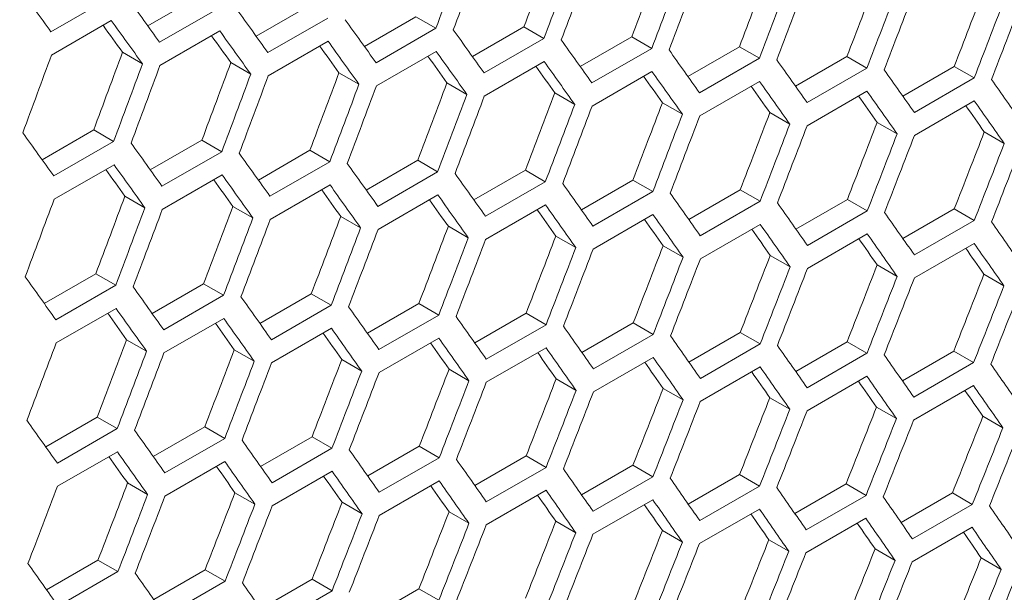
# Model space of a CAD drawing. Units: millimetres. Extents: x 11 to 403, y 11 to 287.
# Drawn here: x 330 to 334, y 69 to 71 of the extents above; entities that cross this region are included whole.
import ezdxf

# ---------------------------------------------------------------- set-up
doc = ezdxf.new("R2010")
doc.units = ezdxf.units.MM

msp = doc.modelspace()

# ---------------------------------------------------------------- linework, layer by layer
at = {"color": 7, "linetype": 'Continuous', "lineweight": 15}
for p, q in [((330.49003, 71.46988), (330.2779, 71.34742)), ((330.6211, 71.36815), (330.80401, 71.47374)), ((330.87474, 71.43291), (330.6626, 71.31045)), ((331.00528, 71.33158), (331.18811, 71.43712)), ((330.27967, 71.26475), (330.4918, 71.38721)), ((331.25883, 71.39629), (331.0467, 71.27383)), ((331.38885, 71.29535), (331.5716, 71.40085)), ((331.5716, 71.40085), (331.64232, 71.36003)), ((330.66418, 71.22789), (330.87631, 71.35035)), ((331.64232, 71.36003), (331.43019, 71.23757)), ((331.77181, 71.25948), (331.95448, 71.36494)), ((331.95448, 71.36494), (332.0252, 71.32411)), ((331.04808, 71.19138), (331.26021, 71.31385)), ((332.0252, 71.32411), (331.81307, 71.20165)), ((332.15416, 71.22396), (332.33676, 71.32937)), ((332.33676, 71.32937), (332.40747, 71.28855)), ((330.53143, 71.27464), (330.60216, 71.23381)), ((331.43137, 71.15523), (331.6435, 71.27769)), ((332.40747, 71.28855), (332.19534, 71.16609)), ((332.53591, 71.18879), (332.71842, 71.29416)), ((332.71842, 71.29416), (332.78914, 71.25333)), ((331.81405, 71.11943), (332.02618, 71.24189)), ((332.78914, 71.25333), (332.577, 71.13087)), ((332.91705, 71.15398), (333.09948, 71.25929)), ((333.09948, 71.25929), (333.17019, 71.21847)), ((330.91544, 71.23808), (330.98616, 71.19725)), ((332.19613, 71.08398), (332.40826, 71.20644)), ((333.17019, 71.21847), (332.95806, 71.09601)), ((333.29757, 71.11951), (333.47992, 71.22478)), ((333.47992, 71.22478), (333.55064, 71.18396)), ((331.29883, 71.20187), (331.36955, 71.16104)), ((332.57759, 71.04888), (332.78972, 71.17134)), ((333.55064, 71.18396), (333.3385, 71.0615)), ((331.68161, 71.16601), (331.75233, 71.12518)), ((332.95845, 71.01413), (333.17058, 71.13659)), ((332.06379, 71.1305), (332.1345, 71.08968)), ((333.3387, 70.97973), (333.55083, 71.10219)), ((332.44536, 71.09534), (332.51607, 71.05452)), ((332.82631, 71.06053), (332.89702, 71.01971)), ((330.24641, 70.89349), (330.42924, 70.99904)), ((330.42924, 70.99904), (330.49996, 70.95821)), ((333.20666, 71.02608), (333.27737, 70.98526)), ((330.62998, 70.85727), (330.81273, 70.96277)), ((330.81273, 70.96277), (330.88345, 70.92194)), ((333.5864, 70.99198), (333.65711, 70.95116)), ((330.49996, 70.95821), (330.28783, 70.83575)), ((331.01294, 70.8214), (331.19561, 70.92685)), ((331.19561, 70.92685), (331.26633, 70.88602)), ((330.88345, 70.92194), (330.67132, 70.79948)), ((331.39529, 70.78588), (331.57789, 70.89128)), ((331.57789, 70.89128), (331.6486, 70.85046)), ((330.28921, 70.7533), (330.50134, 70.87576)), ((331.26633, 70.88602), (331.0542, 70.76356)), ((331.77704, 70.75071), (331.95955, 70.85607)), ((331.95955, 70.85607), (332.03026, 70.81525)), ((330.6725, 70.71714), (330.88463, 70.83961)), ((331.6486, 70.85046), (331.43647, 70.728)), ((332.15818, 70.71589), (332.34061, 70.82121)), ((332.34061, 70.82121), (332.41132, 70.78039)), ((331.05518, 70.68134), (331.26731, 70.8038)), ((332.03026, 70.81525), (331.81813, 70.69279)), ((332.53871, 70.68143), (332.72105, 70.7867)), ((332.72105, 70.7867), (332.79177, 70.74587)), ((330.53996, 70.76378), (330.61068, 70.72296)), ((331.43726, 70.64589), (331.64939, 70.76835)), ((332.41132, 70.78039), (332.19919, 70.65792)), ((332.91863, 70.64732), (333.10089, 70.75254)), ((333.10089, 70.75254), (333.1716, 70.71171)), ((330.92274, 70.72792), (330.99346, 70.6871)), ((331.81872, 70.61079), (332.03085, 70.73325)), ((332.79177, 70.74587), (332.57963, 70.62341)), ((333.29794, 70.61355), (333.48012, 70.71873)), ((333.48012, 70.71873), (333.55083, 70.67791)), ((331.30492, 70.69241), (331.37563, 70.65159)), ((332.19958, 70.57604), (332.41171, 70.6985)), ((333.1716, 70.71171), (332.95947, 70.58925)), ((331.68649, 70.65725), (331.7572, 70.61643)), ((332.57983, 70.54165), (332.79196, 70.66411)), ((333.55083, 70.67791), (333.3387, 70.55545)), ((332.06744, 70.62245), (332.13815, 70.58163)), ((332.95947, 70.5076), (333.1716, 70.63006)), ((332.44779, 70.58799), (332.5185, 70.54717)), ((333.3385, 70.4739), (333.55064, 70.59637)), ((332.82753, 70.55389), (332.89824, 70.51307)), ((333.20666, 70.52014), (333.27737, 70.47932)), ((330.25407, 70.38331), (330.43674, 70.48876)), ((330.43674, 70.48876), (330.50746, 70.44794)), ((333.58518, 70.48674), (333.65589, 70.44592)), ((330.50746, 70.44794), (330.29533, 70.32548)), ((330.63642, 70.34779), (330.81902, 70.4532)), ((330.81902, 70.4532), (330.88973, 70.41237)), ((330.88973, 70.41237), (330.6776, 70.28991)), ((331.01817, 70.31262), (331.20068, 70.41798)), ((331.20068, 70.41798), (331.27139, 70.37716)), ((331.27139, 70.37716), (331.05926, 70.2547)), ((331.39931, 70.2778), (331.58174, 70.38312)), ((331.58174, 70.38312), (331.65245, 70.3423)), ((330.29631, 70.24326), (330.50844, 70.36572)), ((331.65245, 70.3423), (331.44032, 70.21984)), ((331.77983, 70.24334), (331.96218, 70.34861)), ((331.96218, 70.34861), (332.03289, 70.30779)), ((330.67839, 70.2078), (330.89052, 70.33027)), ((332.03289, 70.30779), (331.82076, 70.18533)), ((332.15975, 70.20923), (332.34202, 70.31445)), ((332.34202, 70.31445), (332.41273, 70.27363)), ((331.05985, 70.17271), (331.27198, 70.29517)), ((332.41273, 70.27363), (332.2006, 70.15117)), ((332.53907, 70.17547), (332.72125, 70.28064)), ((332.72125, 70.28064), (332.79196, 70.23982)), ((330.54605, 70.25433), (330.61676, 70.2135)), ((331.44071, 70.13796), (331.65284, 70.26042)), ((332.79196, 70.23982), (332.57983, 70.11736)), ((332.91777, 70.14206), (333.09987, 70.24718)), ((333.09987, 70.24718), (333.17058, 70.20636)), ((330.92761, 70.21917), (330.99833, 70.17835)), ((331.82096, 70.10356), (332.03309, 70.22602)), ((332.2006, 70.06951), (332.41273, 70.19197)), ((333.17058, 70.20636), (332.95845, 70.0839)), ((333.29587, 70.109), (333.47788, 70.21408)), ((333.47788, 70.21408), (333.5486, 70.17326)), ((331.30857, 70.18436), (331.37928, 70.14354)), ((332.57963, 70.03582), (332.79177, 70.15828)), ((333.5486, 70.17326), (333.33646, 70.05079)), ((331.68892, 70.14991), (331.75963, 70.10909)), ((332.95806, 70.00247), (333.17019, 70.12493)), ((332.06866, 70.1158), (332.13937, 70.07498)), ((333.33587, 69.96948), (333.54801, 70.09194)), ((332.44779, 70.08205), (332.5185, 70.04123)), ((332.82631, 70.04865), (332.89702, 70.00783)), ((333.20423, 70.0156), (333.27494, 69.97478)), ((333.58153, 69.98291), (333.65225, 69.94208)), ((330.2593, 69.87453), (330.44181, 69.9799)), ((330.44181, 69.9799), (330.51252, 69.93907)), ((330.51252, 69.93907), (330.30039, 69.81661)), ((330.64044, 69.83972), (330.82287, 69.94503)), ((330.82287, 69.94503), (330.89358, 69.90421)), ((330.89358, 69.90421), (330.68145, 69.78175)), ((331.02096, 69.80525), (331.20331, 69.91052)), ((331.20331, 69.91052), (331.27402, 69.8697)), ((330.30098, 69.73462), (330.51311, 69.85708)), ((331.27402, 69.8697), (331.06189, 69.74724)), ((331.40088, 69.77114), (331.58315, 69.87636)), ((331.58315, 69.87636), (331.65386, 69.83554)), ((330.68184, 69.69987), (330.89397, 69.82233)), ((331.65386, 69.83554), (331.44173, 69.71308)), ((331.7802, 69.73738), (331.96238, 69.84255)), ((331.96238, 69.84255), (332.03309, 69.80173)), ((332.1589, 69.70397), (332.341, 69.8091)), ((332.341, 69.8091), (332.41171, 69.76828)), ((331.06209, 69.66547), (331.27422, 69.78793)), ((332.03309, 69.80173), (331.82096, 69.67927)), ((332.537, 69.67092), (332.71901, 69.77599)), ((332.71901, 69.77599), (332.78973, 69.73517)), ((330.5497, 69.74628), (330.62041, 69.70545)), ((331.44173, 69.63143), (331.65386, 69.75389)), ((332.41171, 69.76828), (332.19958, 69.64581)), ((332.91449, 69.63821), (333.09642, 69.74324)), ((333.09642, 69.74324), (333.16713, 69.70241)), ((330.93005, 69.71182), (331.00076, 69.671)), ((331.82076, 69.59773), (332.03289, 69.72019)), ((332.78973, 69.73517), (332.57759, 69.61271)), ((333.29137, 69.60586), (333.47321, 69.71083)), ((333.47321, 69.71083), (333.54393, 69.67001)), ((331.30979, 69.67772), (331.3805, 69.6369)), ((332.19919, 69.56439), (332.41132, 69.68685)), ((333.16713, 69.70241), (332.955, 69.57995)), ((333.54393, 69.67001), (333.33179, 69.54755)), ((331.68892, 69.64397), (331.75963, 69.60315)), ((332.577, 69.53139), (332.78914, 69.65386)), ((332.06744, 69.61057), (332.13815, 69.56975)), ((332.95421, 69.49875), (333.16635, 69.62121)), ((332.44536, 69.57752), (332.51607, 69.53669)), ((333.33081, 69.46646), (333.54294, 69.58892)), ((332.82266, 69.54482), (332.89338, 69.504)), ((333.19936, 69.51247), (333.27007, 69.47165)), ((330.26209, 69.36717), (330.44444, 69.47244)), ((330.44444, 69.47244), (330.51515, 69.43161)), ((333.57544, 69.48048), (333.64616, 69.43965)), ((330.51515, 69.43161), (330.30302, 69.30915)), ((330.64201, 69.33306), (330.82428, 69.43828)), ((330.82428, 69.43828), (330.89499, 69.39745)), ((330.89499, 69.39745), (330.68286, 69.27499)), ((331.02133, 69.29929), (331.20351, 69.40447)), ((331.20351, 69.40447), (331.27422, 69.36365)), ((331.27422, 69.36365), (331.06209, 69.24119)), ((331.40003, 69.26589), (331.58213, 69.37101)), ((331.58213, 69.37101), (331.65284, 69.33019))]:
    msp.add_line(p, q, dxfattribs=at)
for centre, major_axis, ratio, start_param, end_param in [((251.97786, 114.89081), (27.48033, 124.45929), 0.6978876, 4.5123158, 4.5146447), ((252.05951, 114.93795), (27.48033, 124.45929), 0.6978876, 4.5118676, 4.5141965), ((252.48377, 115.18287), (27.4557, 124.34774), 0.6978876, 4.5095517, 4.5118826), ((252.48377, 115.18287), (27.48033, 124.45929), 0.6978876, 4.5095388, 4.5118676), ((252.56542, 115.23), (27.48033, 124.45929), 0.6978876, 4.5090907, 4.5114194), ((252.98968, 115.47493), (27.4557, 124.34774), 0.6978876, 4.5067723, 4.5091031), ((252.98968, 115.47493), (27.48033, 124.45929), 0.6978876, 4.506762, 4.5090907), ((253.07133, 115.52206), (27.48033, 124.45929), 0.6978876, 4.5063138, 4.5086425), ((253.4956, 115.76698), (27.4557, 124.34774), 0.6978876, 4.5039931, 4.5063238), ((253.4956, 115.76698), (27.48033, 124.45929), 0.6978876, 4.5039852, 4.5063138), ((253.57725, 115.81412), (27.48033, 124.45929), 0.6978876, 4.503537, 4.5058657), ((254.00151, 116.05904), (27.4557, 124.34774), 0.6978876, 4.5012139, 4.5035445), ((252.56551, 115.23006), (89.54562, -76.76122), 0.2184431, 0.7341526, 0.7364819), ((254.00151, 116.05904), (27.48033, 124.45929), 0.6978876, 4.5012085, 4.503537), ((254.08316, 116.10618), (27.48033, 124.45929), 0.6978876, 4.5007603, 4.5030889), ((254.50742, 116.3511), (27.4557, 124.34774), 0.6978876, 4.4984347, 4.5007653), ((252.81847, 115.37608), (89.54562, -76.76122), 0.2184431, 0.7313751, 0.7337043), ((254.50742, 116.3511), (27.48033, 124.45929), 0.6978876, 4.4984318, 4.5007603), ((254.58907, 116.39824), (27.48033, 124.45929), 0.6978876, 4.4979837, 4.5003122), ((253.07142, 115.52211), (89.54562, -76.76122), 0.2184431, 0.7285979, 0.7309269), ((252.73682, 115.32895), (89.54562, -76.76122), 0.2184431, 0.7309269, 0.7332561), ((253.32438, 115.66814), (89.54562, -76.76122), 0.2184431, 0.7258208, 0.7281497), ((252.73682, 115.32895), (89.46537, -76.69243), 0.2184431, 0.7309468, 0.7324018), ((252.98977, 115.47498), (89.54562, -76.76122), 0.2184431, 0.7281497, 0.7304787), ((253.57734, 115.81417), (89.54562, -76.76122), 0.2184431, 0.7230438, 0.7253726), ((252.98977, 115.47498), (89.46537, -76.69243), 0.2184431, 0.7281671, 0.7296196), ((253.24273, 115.62101), (89.54562, -76.76122), 0.2184431, 0.7253726, 0.7277015), ((253.83029, 115.9602), (89.54562, -76.76122), 0.2184431, 0.7202669, 0.7225956), ((250.71307, 114.16067), (27.4557, 124.34774), 0.6978876, 4.5151107, 4.5174419), ((253.24273, 115.62101), (89.46537, -76.69243), 0.2184431, 0.7253875, 0.7268376), ((253.49569, 115.76704), (89.54562, -76.76122), 0.2184431, 0.7225956, 0.7249244), ((254.08325, 116.10623), (89.54562, -76.76122), 0.2184431, 0.7174902, 0.7198188), ((250.28881, 113.91574), (27.48033, 124.45929), 0.6978876, 4.5174219, 4.5197511), ((253.49569, 115.76704), (89.46537, -76.69243), 0.2184431, 0.7226081, 0.7240558), ((253.74864, 115.91307), (89.54562, -76.76122), 0.2184431, 0.7198188, 0.7221475), ((254.33621, 116.25226), (89.54562, -76.76122), 0.2184431, 0.7147135, 0.717042), ((250.71307, 114.16067), (27.48033, 124.45929), 0.6978876, 4.5150929, 4.5174219), ((250.79472, 114.2078), (27.48033, 124.45929), 0.6978876, 4.5146447, 4.5169737), ((251.21898, 114.45272), (27.4557, 124.34774), 0.6978876, 4.5123311, 4.5146621), ((253.74864, 115.91307), (89.46537, -76.69243), 0.2184431, 0.7198288, 0.721274), ((254.0016, 116.05909), (89.54562, -76.76122), 0.2184431, 0.717042, 0.7193706), ((254.58916, 116.39829), (89.54562, -76.76122), 0.2184431, 0.7119368, 0.7142653), ((251.21898, 114.45272), (27.48033, 124.45929), 0.6978876, 4.5123158, 4.5146447), ((251.30063, 114.49986), (27.48033, 124.45929), 0.6978876, 4.5118676, 4.5141965), ((251.7249, 114.74478), (27.4557, 124.34774), 0.6978876, 4.5095517, 4.5118826), ((254.0016, 116.05909), (89.46537, -76.69243), 0.2184431, 0.7170495, 0.7184923), ((254.25456, 116.20512), (89.54562, -76.76122), 0.2184431, 0.7142653, 0.7165939), ((254.84212, 116.54432), (89.54562, -76.76122), 0.2184431, 0.7091602, 0.7114887), ((251.7249, 114.74478), (27.48033, 124.45929), 0.6978876, 4.5095388, 4.5118676), ((251.80655, 114.79192), (27.48033, 124.45929), 0.6978876, 4.5090907, 4.5114194), ((252.23081, 115.03684), (27.4557, 124.34774), 0.6978876, 4.5067723, 4.5091031), ((254.25456, 116.20512), (89.46537, -76.69243), 0.2184431, 0.7142703, 0.7157106), ((254.50751, 116.35115), (89.54562, -76.76122), 0.2184431, 0.7114887, 0.7138172), ((252.23081, 115.03684), (27.48033, 124.45929), 0.6978876, 4.506762, 4.5090907), ((252.31246, 115.08398), (27.48033, 124.45929), 0.6978876, 4.5063138, 4.5086425), ((252.73673, 115.3289), (27.4557, 124.34774), 0.6978876, 4.5039931, 4.5063238), ((254.50751, 116.35115), (89.46537, -76.69243), 0.2184431, 0.7114912, 0.712929), ((254.76047, 116.49718), (89.54562, -76.76122), 0.2184431, 0.708712, 0.7110405), ((252.73673, 115.3289), (27.48033, 124.45929), 0.6978876, 4.5039852, 4.5063138), ((252.81838, 115.37603), (27.48033, 124.45929), 0.6978876, 4.503537, 4.5058657), ((253.24264, 115.62096), (27.4557, 124.34774), 0.6978876, 4.5012139, 4.5035445), ((254.76047, 116.49718), (89.46537, -76.69243), 0.2184431, 0.708712, 0.7101474), ((253.24264, 115.62096), (27.48033, 124.45929), 0.6978876, 4.5012085, 4.503537), ((253.32429, 115.66809), (27.48033, 124.45929), 0.6978876, 4.5007603, 4.5030889), ((253.74855, 115.91301), (27.4557, 124.34774), 0.6978876, 4.4984347, 4.5007653), ((253.74855, 115.91301), (27.48033, 124.45929), 0.6978876, 4.4984318, 4.5007603), ((253.8302, 115.96015), (27.48033, 124.45929), 0.6978876, 4.4979837, 4.5003122), ((254.25447, 116.20507), (27.4557, 124.34774), 0.6978876, 4.4956556, 4.4979862), ((252.31255, 115.08403), (89.54562, -76.76122), 0.2184431, 0.7285979, 0.7309269), ((254.25447, 116.20507), (27.48033, 124.45929), 0.6978876, 4.4956552, 4.4979837), ((254.33612, 116.25221), (27.48033, 124.45929), 0.6978876, 4.495207, 4.4975356), ((254.76038, 116.49713), (27.4557, 124.34774), 0.6978876, 4.4928764, 4.495207), ((252.56551, 115.23006), (89.54562, -76.76122), 0.2184431, 0.7258208, 0.7281497), ((254.76038, 116.49713), (27.48033, 124.45929), 0.6978876, 4.4928785, 4.495207), ((254.84203, 116.54426), (27.48033, 124.45929), 0.6978876, 4.4924304, 4.4947589), ((252.81847, 115.37608), (89.54562, -76.76122), 0.2184431, 0.7230438, 0.7253726), ((252.48386, 115.18292), (89.46537, -76.69243), 0.2184431, 0.7253875, 0.7268376), ((252.48386, 115.18292), (89.54562, -76.76122), 0.2184431, 0.7253726, 0.7277015), ((253.07142, 115.52211), (89.54562, -76.76122), 0.2184431, 0.7202669, 0.7225956), ((252.73682, 115.32895), (89.46537, -76.69243), 0.2184431, 0.7226081, 0.7240558), ((252.73682, 115.32895), (89.54562, -76.76122), 0.2184431, 0.7225956, 0.7249244), ((253.32438, 115.66814), (89.54562, -76.76122), 0.2184431, 0.7174902, 0.7198188), ((252.98977, 115.47498), (89.46537, -76.69243), 0.2184431, 0.7198288, 0.721274), ((252.98977, 115.47498), (89.54562, -76.76122), 0.2184431, 0.7198188, 0.7221475), ((253.57734, 115.81417), (89.54562, -76.76122), 0.2184431, 0.7147135, 0.717042), ((250.54176, 114.06177), (27.48033, 124.45929), 0.6978876, 4.5118676, 4.5141965), ((250.96603, 114.3067), (27.4557, 124.34774), 0.6978876, 4.5095517, 4.5118826), ((253.24273, 115.62101), (89.46537, -76.69243), 0.2184431, 0.7170495, 0.7184923), ((253.24273, 115.62101), (89.54562, -76.76122), 0.2184431, 0.717042, 0.7193706), ((253.83029, 115.9602), (89.54562, -76.76122), 0.2184431, 0.7119368, 0.7142653), ((250.96603, 114.3067), (27.48033, 124.45929), 0.6978876, 4.5095388, 4.5118676), ((251.04768, 114.35383), (27.48033, 124.45929), 0.6978876, 4.5090907, 4.5114194), ((251.47194, 114.59875), (27.4557, 124.34774), 0.6978876, 4.5067723, 4.5091031), ((253.49569, 115.76704), (89.46537, -76.69243), 0.2184431, 0.7142703, 0.7157106), ((253.49569, 115.76704), (89.54562, -76.76122), 0.2184431, 0.7142653, 0.7165939), ((254.08325, 116.10623), (89.54562, -76.76122), 0.2184431, 0.7091602, 0.7114887), ((251.47194, 114.59875), (27.48033, 124.45929), 0.6978876, 4.506762, 4.5090907), ((251.55359, 114.64589), (27.48033, 124.45929), 0.6978876, 4.5063138, 4.5086425), ((251.97786, 114.89081), (27.4557, 124.34774), 0.6978876, 4.5039931, 4.5063238), ((253.74864, 115.91307), (89.46537, -76.69243), 0.2184431, 0.7114912, 0.712929), ((253.74864, 115.91307), (89.54562, -76.76122), 0.2184431, 0.7114887, 0.7138172), ((254.33621, 116.25226), (89.54562, -76.76122), 0.2184431, 0.7063835, 0.708712), ((251.97786, 114.89081), (27.48033, 124.45929), 0.6978876, 4.5039852, 4.5063138), ((252.05951, 114.93795), (27.48033, 124.45929), 0.6978876, 4.503537, 4.5058657), ((252.48377, 115.18287), (27.4557, 124.34774), 0.6978876, 4.5012139, 4.5035445), ((254.0016, 116.05909), (89.46537, -76.69243), 0.2184431, 0.708712, 0.7101474), ((254.0016, 116.05909), (89.54562, -76.76122), 0.2184431, 0.708712, 0.7110405), ((254.58916, 116.39829), (89.54562, -76.76122), 0.2184431, 0.7036069, 0.7059354), ((252.48377, 115.18287), (27.48033, 124.45929), 0.6978876, 4.5012085, 4.503537), ((252.56542, 115.23), (27.48033, 124.45929), 0.6978876, 4.5007603, 4.5030889), ((252.98968, 115.47493), (27.4557, 124.34774), 0.6978876, 4.4984347, 4.5007653), ((254.25456, 116.20512), (89.46537, -76.69243), 0.2184431, 0.7059329, 0.7073658), ((254.25456, 116.20512), (89.54562, -76.76122), 0.2184431, 0.7059354, 0.7082639), ((252.98968, 115.47493), (27.48033, 124.45929), 0.6978876, 4.4984318, 4.5007603), ((253.07133, 115.52206), (27.48033, 124.45929), 0.6978876, 4.4979837, 4.5003122), ((253.4956, 115.76698), (27.4557, 124.34774), 0.6978876, 4.4956556, 4.4979862), ((254.50751, 116.35115), (89.46537, -76.69243), 0.2184431, 0.7031538, 0.7045842), ((254.50751, 116.35115), (89.54562, -76.76122), 0.2184431, 0.7031587, 0.7054873), ((253.4956, 115.76698), (27.48033, 124.45929), 0.6978876, 4.4956552, 4.4979837), ((253.57725, 115.81412), (27.48033, 124.45929), 0.6978876, 4.495207, 4.4975356), ((254.00151, 116.05904), (27.4557, 124.34774), 0.6978876, 4.4928764, 4.495207), ((254.00151, 116.05904), (27.48033, 124.45929), 0.6978876, 4.4928785, 4.495207), ((254.08316, 116.10618), (27.48033, 124.45929), 0.6978876, 4.4924304, 4.4947589), ((254.50742, 116.3511), (27.4557, 124.34774), 0.6978876, 4.4900973, 4.4924279), ((252.05959, 114.938), (89.54562, -76.76122), 0.2184431, 0.7230438, 0.7253726), ((254.50742, 116.3511), (27.48033, 124.45929), 0.6978876, 4.4901019, 4.4924304), ((254.58907, 116.39824), (27.48033, 124.45929), 0.6978876, 4.4896538, 4.4919823), ((255.01334, 116.64316), (27.4557, 124.34774), 0.6978876, 4.4873181, 4.4896488), ((252.31255, 115.08403), (89.54562, -76.76122), 0.2184431, 0.7202669, 0.7225956), ((255.01334, 116.64316), (27.48033, 124.45929), 0.6978876, 4.4873252, 4.4896538), ((255.09499, 116.69029), (27.48033, 124.45929), 0.6978876, 4.4868771, 4.4892056), ((252.56551, 115.23006), (89.54562, -76.76122), 0.2184431, 0.7174902, 0.7198188), ((252.81847, 115.37608), (89.54562, -76.76122), 0.2184431, 0.7147135, 0.717042), ((252.2309, 115.03689), (89.46537, -76.69243), 0.2184431, 0.7198288, 0.721274), ((252.2309, 115.03689), (89.54562, -76.76122), 0.2184431, 0.7198188, 0.7221475), ((253.07142, 115.52211), (89.54562, -76.76122), 0.2184431, 0.7119368, 0.7142653), ((252.48386, 115.18292), (89.46537, -76.69243), 0.2184431, 0.7170495, 0.7184923), ((252.48386, 115.18292), (89.54562, -76.76122), 0.2184431, 0.717042, 0.7193706), ((253.32438, 115.66814), (89.54562, -76.76122), 0.2184431, 0.7091602, 0.7114887), ((252.73682, 115.32895), (89.46537, -76.69243), 0.2184431, 0.7142703, 0.7157106), ((252.73682, 115.32895), (89.54562, -76.76122), 0.2184431, 0.7142653, 0.7165939), ((253.57734, 115.81417), (89.54562, -76.76122), 0.2184431, 0.7063835, 0.708712), ((250.79472, 114.2078), (27.48033, 124.45929), 0.6978876, 4.5063138, 4.5086425), ((251.21898, 114.45272), (27.4557, 124.34774), 0.6978876, 4.5039931, 4.5063238), ((252.98977, 115.47498), (89.46537, -76.69243), 0.2184431, 0.7114912, 0.712929), ((252.98977, 115.47498), (89.54562, -76.76122), 0.2184431, 0.7114887, 0.7138172), ((253.83029, 115.9602), (89.54562, -76.76122), 0.2184431, 0.7036069, 0.7059354), ((251.21898, 114.45272), (27.48033, 124.45929), 0.6978876, 4.5039852, 4.5063138), ((251.30063, 114.49986), (27.48033, 124.45929), 0.6978876, 4.503537, 4.5058657), ((251.7249, 114.74478), (27.4557, 124.34774), 0.6978876, 4.5012139, 4.5035445), ((253.24273, 115.62101), (89.46537, -76.69243), 0.2184431, 0.708712, 0.7101474), ((253.24273, 115.62101), (89.54562, -76.76122), 0.2184431, 0.708712, 0.7110405), ((253.49569, 115.76704), (89.54562, -76.76122), 0.2184431, 0.7059354, 0.7082639), ((254.08325, 116.10623), (89.54562, -76.76122), 0.2184431, 0.7008302, 0.7031587), ((251.7249, 114.74478), (27.48033, 124.45929), 0.6978876, 4.5012085, 4.503537), ((251.80655, 114.79192), (27.48033, 124.45929), 0.6978876, 4.5007603, 4.5030889), ((252.23081, 115.03684), (27.4557, 124.34774), 0.6978876, 4.4984347, 4.5007653), ((253.49569, 115.76704), (89.46537, -76.69243), 0.2184431, 0.7059329, 0.7073658), ((253.74864, 115.91307), (89.54562, -76.76122), 0.2184431, 0.7031587, 0.7054873), ((254.33621, 116.25226), (89.54562, -76.76122), 0.2184431, 0.6980534, 0.700382), ((252.23081, 115.03684), (27.48033, 124.45929), 0.6978876, 4.4984318, 4.5007603), ((252.31246, 115.08398), (27.48033, 124.45929), 0.6978876, 4.4979837, 4.5003122), ((252.73673, 115.3289), (27.4557, 124.34774), 0.6978876, 4.4956556, 4.4979862), ((253.74864, 115.91307), (89.46537, -76.69243), 0.2184431, 0.7031538, 0.7045842), ((254.0016, 116.05909), (89.54562, -76.76122), 0.2184431, 0.700382, 0.7027106), ((252.73673, 115.3289), (27.48033, 124.45929), 0.6978876, 4.4956552, 4.4979837), ((252.81838, 115.37603), (27.48033, 124.45929), 0.6978876, 4.495207, 4.4975356), ((253.24264, 115.62096), (27.4557, 124.34774), 0.6978876, 4.4928764, 4.495207), ((254.0016, 116.05909), (89.46537, -76.69243), 0.2184431, 0.7003746, 0.7018025), ((254.25456, 116.20512), (89.54562, -76.76122), 0.2184431, 0.6976053, 0.6999339), ((253.24264, 115.62096), (27.48033, 124.45929), 0.6978876, 4.4928785, 4.495207), ((253.32429, 115.66809), (27.48033, 124.45929), 0.6978876, 4.4924304, 4.4947589), ((253.74855, 115.91301), (27.4557, 124.34774), 0.6978876, 4.4900973, 4.4924279), ((254.25456, 116.20512), (89.46537, -76.69243), 0.2184431, 0.6975953, 0.6990207), ((253.74855, 115.91301), (27.48033, 124.45929), 0.6978876, 4.4901019, 4.4924304), ((253.8302, 115.96015), (27.48033, 124.45929), 0.6978876, 4.4896538, 4.4919823), ((254.25447, 116.20507), (27.4557, 124.34774), 0.6978876, 4.4873181, 4.4896488), ((254.25447, 116.20507), (27.48033, 124.45929), 0.6978876, 4.4873252, 4.4896538), ((254.33612, 116.25221), (27.48033, 124.45929), 0.6978876, 4.4868771, 4.4892056), ((254.76038, 116.49713), (27.4557, 124.34774), 0.6978876, 4.4845389, 4.4868696), ((255.26629, 116.78919), (27.4557, 124.34774), 0.6978876, 4.4817596, 4.4840903), ((251.80664, 114.79197), (89.54562, -76.76122), 0.2184431, 0.7174902, 0.7198188), ((254.76038, 116.49713), (27.48033, 124.45929), 0.6978876, 4.4845484, 4.4868771), ((254.84203, 116.54426), (27.48033, 124.45929), 0.6978876, 4.4841003, 4.4864289), ((252.05959, 114.938), (89.54562, -76.76122), 0.2184431, 0.7147135, 0.717042), ((255.26629, 116.78919), (27.48033, 124.45929), 0.6978876, 4.4817716, 4.4841003), ((255.34794, 116.83632), (27.48033, 124.45929), 0.6978876, 4.4813234, 4.4836521), ((252.31255, 115.08403), (89.54562, -76.76122), 0.2184431, 0.7119368, 0.7142653), ((251.97795, 114.89086), (89.54562, -76.76122), 0.2184431, 0.7142653, 0.7165939), ((252.56551, 115.23006), (89.54562, -76.76122), 0.2184431, 0.7091602, 0.7114887), ((251.97795, 114.89086), (89.46537, -76.69243), 0.2184431, 0.7142703, 0.7157106), ((252.2309, 115.03689), (89.54562, -76.76122), 0.2184431, 0.7114887, 0.7138172), ((252.81847, 115.37608), (89.54562, -76.76122), 0.2184431, 0.7063835, 0.708712), ((252.2309, 115.03689), (89.46537, -76.69243), 0.2184431, 0.7114912, 0.712929), ((252.48386, 115.18292), (89.54562, -76.76122), 0.2184431, 0.708712, 0.7110405), ((253.07142, 115.52211), (89.54562, -76.76122), 0.2184431, 0.7036069, 0.7059354), ((251.47194, 114.59875), (27.4557, 124.34774), 0.6978876, 4.4984347, 4.5007653), ((252.48386, 115.18292), (89.46537, -76.69243), 0.2184431, 0.708712, 0.7101474), ((252.73682, 115.32895), (89.54562, -76.76122), 0.2184431, 0.7059354, 0.7082639), ((253.32438, 115.66814), (89.54562, -76.76122), 0.2184431, 0.7008302, 0.7031587), ((251.04768, 114.35383), (27.48033, 124.45929), 0.6978876, 4.5007603, 4.5030889), ((251.47194, 114.59875), (27.48033, 124.45929), 0.6978876, 4.4984318, 4.5007603), ((251.97786, 114.89081), (27.4557, 124.34774), 0.6978876, 4.4956556, 4.4979862), ((252.73682, 115.32895), (89.46537, -76.69243), 0.2184431, 0.7059329, 0.7073658), ((252.98977, 115.47498), (89.54562, -76.76122), 0.2184431, 0.7031587, 0.7054873), ((253.57734, 115.81417), (89.54562, -76.76122), 0.2184431, 0.6980534, 0.700382), ((251.55359, 114.64589), (27.48033, 124.45929), 0.6978876, 4.4979837, 4.5003122), ((251.97786, 114.89081), (27.48033, 124.45929), 0.6978876, 4.4956552, 4.4979837), ((252.48377, 115.18287), (27.4557, 124.34774), 0.6978876, 4.4928764, 4.495207), ((252.98977, 115.47498), (89.46537, -76.69243), 0.2184431, 0.7031538, 0.7045842), ((253.24273, 115.62101), (89.46537, -76.69243), 0.2184431, 0.7003746, 0.7018025), ((253.24273, 115.62101), (89.54562, -76.76122), 0.2184431, 0.700382, 0.7027106), ((253.83029, 115.9602), (89.54562, -76.76122), 0.2184431, 0.6952766, 0.6976053), ((252.05951, 114.93795), (27.48033, 124.45929), 0.6978876, 4.495207, 4.4975356), ((252.48377, 115.18287), (27.48033, 124.45929), 0.6978876, 4.4928785, 4.495207), ((252.98968, 115.47493), (27.4557, 124.34774), 0.6978876, 4.4900973, 4.4924279), ((253.49569, 115.76704), (89.46537, -76.69243), 0.2184431, 0.6975953, 0.6990207), ((253.49569, 115.76704), (89.54562, -76.76122), 0.2184431, 0.6976053, 0.6999339), ((254.08325, 116.10623), (89.54562, -76.76122), 0.2184431, 0.6924996, 0.6948284), ((252.56542, 115.23), (27.48033, 124.45929), 0.6978876, 4.4924304, 4.4947589), ((252.98968, 115.47493), (27.48033, 124.45929), 0.6978876, 4.4901019, 4.4924304), ((253.4956, 115.76698), (27.4557, 124.34774), 0.6978876, 4.4873181, 4.4896488), ((253.74864, 115.91307), (89.46537, -76.69243), 0.2184431, 0.694816, 0.6962388), ((253.74864, 115.91307), (89.54562, -76.76122), 0.2184431, 0.6948284, 0.6971571), ((253.07133, 115.52206), (27.48033, 124.45929), 0.6978876, 4.4896538, 4.4919823), ((253.4956, 115.76698), (27.48033, 124.45929), 0.6978876, 4.4873252, 4.4896538), ((253.57725, 115.81412), (27.48033, 124.45929), 0.6978876, 4.4868771, 4.4892056), ((254.00151, 116.05904), (27.4557, 124.34774), 0.6978876, 4.4845389, 4.4868696), ((254.0016, 116.05909), (89.46537, -76.69243), 0.2184431, 0.6920365, 0.6934568), ((254.0016, 116.05909), (89.54562, -76.76122), 0.2184431, 0.6920515, 0.6943803), ((254.00151, 116.05904), (27.48033, 124.45929), 0.6978876, 4.4845484, 4.4868771), ((254.08316, 116.10618), (27.48033, 124.45929), 0.6978876, 4.4841003, 4.4864289), ((254.50742, 116.3511), (27.4557, 124.34774), 0.6978876, 4.4817596, 4.4840903), ((254.50742, 116.3511), (27.48033, 124.45929), 0.6978876, 4.4817716, 4.4841003), ((254.58907, 116.39824), (27.48033, 124.45929), 0.6978876, 4.4813234, 4.4836521), ((255.01334, 116.64316), (27.4557, 124.34774), 0.6978876, 4.4789801, 4.481311), ((251.55368, 114.64594), (89.54562, -76.76122), 0.2184431, 0.7119368, 0.7142653), ((255.01334, 116.64316), (27.48033, 124.45929), 0.6978876, 4.4789947, 4.4813234), ((255.09499, 116.69029), (27.48033, 124.45929), 0.6978876, 4.4785465, 4.4808753), ((255.51925, 116.93522), (27.4557, 124.34774), 0.6978876, 4.4762006, 4.4785315), ((251.80664, 114.79197), (89.54562, -76.76122), 0.2184431, 0.7091602, 0.7114887), ((255.51925, 116.93522), (27.48033, 124.45929), 0.6978876, 4.4762176, 4.4785465), ((255.6009, 116.98235), (27.48033, 124.45929), 0.6978876, 4.4757694, 4.4780983), ((252.05959, 114.938), (89.54562, -76.76122), 0.2184431, 0.7063835, 0.708712)]:
    msp.add_ellipse(centre, major_axis=major_axis, ratio=ratio, start_param=start_param, end_param=end_param, dxfattribs=at)

doc.saveas('drawing.dxf')
